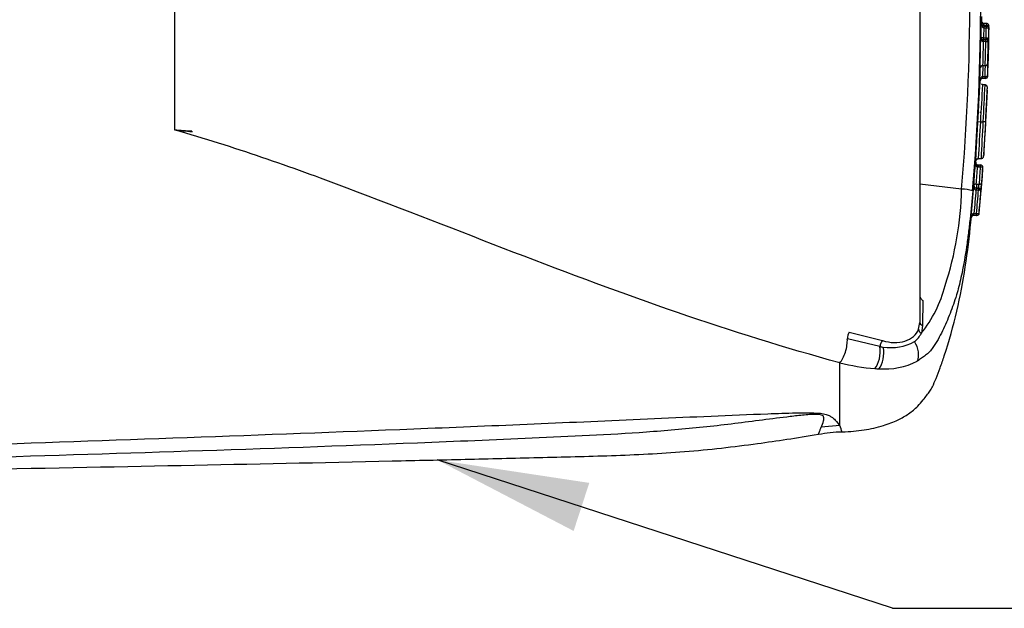
# Paper-space layout 'Sheet1' of a CAD drawing. Units: millimetres. Extents: x 0 to 210, y 0 to 297.
# Drawn here: x 74 to 90, y 244 to 254 of the extents above; entities that cross this region are included whole.
import ezdxf

# ---------------------------------------------------------------- set-up
doc = ezdxf.new("R2010")
doc.units = ezdxf.units.MM
doc.layers.add('DV3_TCE-4', color=7, linetype='Continuous')
doc.layers.add('TCE-4', color=7, linetype='Continuous')

# ---------------------------------------------------------------- blocks, each defined once
blk = doc.blocks.new('SEANNOT_GROUP8')
at = {"layer": 'TCE-4', "linetype": 'Continuous'}
blk.add_hatch(color=7, dxfattribs=at).paths.add_polyline_path([(83.016, 246.169), (80.49, 246.551), (82.756, 245.37)])
at = {"layer": 'TCE-4', "color": 7, "linetype": 'Continuous'}
blk.add_line((88.058, 244.085), (93.458, 244.085), dxfattribs=at)
blk.add_lwpolyline([(88.058, 244.085), (80.49, 246.551)], dxfattribs=at)
blk = doc.blocks.new('SE2')
at = {"layer": 'DV3_TCE-4', "color": 7, "linetype": 'Continuous'}
for p, q in [((88.511, 259.632), (88.511, 248.837)), ((76.126, 252.031), (76.126, 256.438)), ((89.54, 253.806), (89.542, 253.918)), ((89.574, 253.762), (89.573, 253.728)), ((89.576, 253.728), (89.573, 253.728)), ((89.574, 253.807), (89.574, 253.767)), ((89.574, 253.807), (89.574, 253.807)), ((89.574, 253.807), (89.614, 253.807)), ((89.574, 253.767), (89.574, 253.767)), ((89.614, 253.767), (89.574, 253.767)), ((89.574, 253.767), (89.574, 253.762)), ((89.574, 253.762), (89.576, 253.762)), ((89.576, 253.762), (89.576, 253.728)), ((89.576, 253.762), (89.616, 253.762)), ((89.616, 253.728), (89.576, 253.728)), ((89.614, 253.807), (89.614, 253.767)), ((89.614, 253.807), (89.614, 253.807)), ((89.614, 253.762), (89.614, 253.767)), ((89.617, 253.762), (89.616, 253.728)), ((89.616, 253.762), (89.616, 253.728)), ((89.616, 253.762), (89.617, 253.762)), ((89.616, 253.762), (89.62, 253.762)), ((89.616, 253.728), (89.616, 253.728)), ((89.656, 253.764), (89.655, 253.742)), ((89.524, 253.577), (89.529, 253.577)), ((89.564, 253.502), (89.566, 253.535)), ((89.566, 253.535), (89.568, 253.535)), ((89.568, 253.502), (89.568, 253.535)), ((89.568, 253.535), (89.607, 253.535)), ((89.57, 253.568), (89.569, 253.535)), ((89.57, 253.568), (89.57, 253.535)), ((89.57, 253.568), (89.57, 253.568)), ((89.57, 253.568), (89.61, 253.568)), ((89.607, 253.502), (89.607, 253.535)), ((89.607, 253.535), (89.609, 253.535)), ((89.607, 253.535), (89.61, 253.535)), ((89.608, 253.502), (89.609, 253.535)), ((89.61, 253.568), (89.61, 253.535)), ((89.61, 253.568), (89.613, 253.568)), ((89.612, 253.535), (89.61, 253.535)), ((89.613, 253.568), (89.612, 253.535)), ((89.568, 253.502), (89.564, 253.502)), ((89.607, 253.502), (89.568, 253.502)), ((89.608, 253.502), (89.607, 253.502)), ((89.653, 253.493), (89.649, 253.493)), ((89.516, 253.065), (89.511, 253.065)), ((89.554, 253.105), (89.554, 253.105)), ((89.554, 253.105), (89.597, 253.105)), ((89.598, 253.105), (89.597, 253.105)), ((89.602, 253.105), (89.598, 253.105)), ((89.64, 253.145), (89.644, 253.145)), ((89.551, 252.923), (89.552, 252.923)), ((89.552, 252.889), (89.551, 252.889)), ((89.552, 252.923), (89.552, 252.889)), ((89.552, 252.923), (89.595, 252.923)), ((89.595, 252.889), (89.552, 252.889)), ((89.595, 252.923), (89.595, 252.889)), ((89.595, 252.923), (89.596, 252.923)), ((89.595, 252.889), (89.595, 252.889)), ((89.599, 252.889), (89.596, 252.889)), ((89.637, 252.929), (89.64, 252.929)), ((89.513, 252.85), (89.508, 252.85)), ((89.512, 252.82), (89.513, 252.85)), ((89.593, 252.783), (89.554, 252.783)), ((89.476, 252.173), (89.518, 252.17)), ((89.518, 252.17), (89.518, 252.17)), ((89.518, 252.17), (89.561, 252.17)), ((89.602, 252.168), (89.561, 252.17)), ((89.561, 252.17), (89.561, 252.17)), ((89.561, 252.17), (89.561, 252.17)), ((89.573, 251.628), (89.595, 251.971)), ((89.435, 251.497), (89.44, 251.497)), ((89.478, 251.418), (89.471, 251.419)), ((89.474, 251.453), (89.478, 251.453)), ((89.478, 251.453), (89.478, 251.418)), ((89.478, 251.453), (89.514, 251.453)), ((89.514, 251.418), (89.478, 251.418)), ((89.483, 251.558), (89.53, 251.558)), ((89.514, 251.453), (89.514, 251.418)), ((89.514, 251.453), (89.517, 251.453)), ((89.514, 251.453), (89.517, 251.453)), ((89.514, 251.418), (89.514, 251.418)), ((89.519, 251.453), (89.517, 251.453)), ((89.558, 251.409), (89.555, 251.409)), ((89.205, 251.052), (88.511, 251.131)), ((89.408, 251.113), (89.409, 251.113)), ((89.451, 251.134), (89.451, 251.068)), ((89.451, 251.134), (89.497, 251.134)), ((89.446, 251.068), (89.443, 251.035)), ((89.45, 251.035), (89.443, 251.035)), ((89.446, 251.068), (89.45, 251.068)), ((89.45, 251.068), (89.45, 251.035)), ((89.45, 251.068), (89.485, 251.068)), ((89.485, 251.035), (89.45, 251.035)), ((89.485, 251.068), (89.485, 251.035)), ((89.485, 251.068), (89.489, 251.068)), ((89.485, 251.068), (89.486, 251.068)), ((89.486, 251.035), (89.485, 251.035)), ((89.489, 251.068), (89.486, 251.035)), ((89.497, 250.652), (89.529, 251.028)), ((89.527, 251.023), (89.527, 251.023)), ((89.41, 250.615), (89.404, 250.615)), ((89.406, 250.648), (89.41, 250.648)), ((89.41, 250.615), (89.41, 250.648)), ((89.41, 250.648), (89.453, 250.648)), ((89.453, 250.615), (89.41, 250.615)), ((89.453, 250.615), (89.453, 250.648)), ((89.453, 250.648), (89.456, 250.648)), ((89.453, 250.615), (89.453, 250.615)), ((89.361, 250.577), (89.367, 250.577)), ((89.367, 250.577), (89.367, 250.577)), ((88.559, 249.198), (88.558, 248.785)), ((88.491, 248.725), (88.511, 248.837)), ((88.558, 248.785), (88.536, 248.655)), ((87.339, 248.673), (87.888, 248.535)), ((87.844, 248.433), (87.306, 248.562)), ((87.851, 248.432), (87.844, 248.433)), ((87.18, 247.121), (87.18, 248.165)), ((87.18, 247.121), (86.873, 247.095))]:
    blk.add_line(p, q, dxfattribs=at)
for centre, radius, start, end in [((52.252, 254.234), 37.09, 355.0782, 4.9218), ((51.027, 254.234), 38.496, 355.2163, 4.775), ((50.756, 254.331), 38.78, 358.8862, 359.2206), ((89.576, 253.805), 0.0434, 181.7264, 267.6191), ((89.531, 253.985), 0.182, 270.4565, 272.544), ((89.58, 253.802), 0.0405, 177.4788, 269.8573), ((89.574, 253.846), 0.0394, 210.6878, 270.4609), ((89.615, 253.765), 0.041, 8.8475, 90.5044), ((89.616, 253.72), 0.0417, 359.3243, 87.9518), ((89.62, 253.72), 0.0415, 10.6357, 89.999), ((48.653, 254.388), 41.01, 358.7493, 359.0662), ((89.614, 253.766), 0.0413, 357.6712, 7.9225), ((39.807, 254.637), 49.863, 358.6851, 358.9457), ((89.654, 253.509), 0.211, 88.1415, 89.1517), ((89.62, 253.721), 0.0414, 358.2155, 9.9297), ((52.819, 254.262), 36.712, 358.131, 358.9317), ((89.568, 253.579), 0.0437, 181.8826, 267.0535), ((89.571, 253.577), 0.0417, 179.1588, 267.7012), ((89.607, 253.493), 0.0417, 359.1019, 87.4414), ((89.61, 253.492), 0.0431, 0.9595, 87.4685), ((51.973, 254.286), 37.684, 358.2644, 358.7934), ((89.617, 253.494), 0.0415, 358.4176, 12.6973), ((53.981, 254.226), 35.553, 357.7813, 358.128), ((89.554, 253.062), 0.0427, 90.2668, 176.523), ((89.558, 253.062), 0.0424, 90.2046, 176.8977), ((89.598, 253.147), 0.0427, 270.233, 356.7549), ((89.602, 253.147), 0.0424, 270.1717, 357.1185), ((53.04, 254.259), 36.621, 357.9197, 358.257), ((51.5, 254.315), 38.165, 357.9198, 358.2434), ((89.551, 252.846), 0.0432, 90.3638, 175.623), ((89.554, 252.849), 0.0407, 89.8787, 178.8087), ((89.595, 252.931), 0.0417, 270.0403, 357.6965), ((89.599, 252.931), 0.0414, 269.9789, 358.0549), ((116.496, 250.856), 27.01, 175.9101, 177.2104), ((89.552, 252.827), 0.0337, 228.2765, 275.4427), ((119.991, 250.888), 30.458, 176.4346, 177.5873), ((89.592, 252.74), 0.0415, 68.9828, 89.9927), ((89.592, 252.74), 0.0415, 36.1028, 48.6265), ((97.458, 251.766), 7.87, 176.0212, 177.0703), ((121.729, 250.035), 32.282, 176.2076, 177.2953), ((120.459, 250.324), 30.954, 176.5802, 177.7142), ((95.439, 251.778), 5.848, 176.1718, 178.1217), ((73.944, 230.434), 21.707, 83.4775, 84.2312), ((74.727, 227.973), 24.098, 85.9916, 86.6707), ((-153.704, 267.785), 243.684, 356.07695, 356.16761), ((89.478, 251.496), 0.0428, 178.0514, 264.8896), ((89.481, 251.494), 0.041, 175.4145, 266.556), ((89.483, 251.517), 0.0415, 90.0065, 176.1931), ((96.077, 251.57), 6.636, 180.4368, 180.4401), ((89.481, 251.508), 0.0406, 88.4398, 163.6787), ((41.416, 254.797), 48.173, 355.6395, 355.979), ((89.48, 251.523), 0.0338, 84.3533, 135.4271), ((121.729, 250.035), 32.282, 177.2953, 177.2955), ((130.039, 248.751), 40.613, 176.235, 176.637), ((89.514, 251.411), 0.0416, 356.2951, 85.1012), ((89.517, 251.412), 0.0414, 355.9808, 86.5132), ((316.68, 235.909), 227.653, 176.09592, 176.15982), ((44.849, 254.468), 44.813, 355.9258, 356.0851), ((38.344, 254.775), 51.325, 355.8081, 356.1004), ((65.67, 252.915), 23.806, 354.3642, 355.6571), ((89.451, 251.111), 0.0429, 177.5302, 264.4187), ((88.809, 251.215), 0.692, 347.7335, 353.276), ((86.897, 251.31), 2.645, 353.7824, 356.6569), ((83.749, 251.16), 5.457, 341.7237, 358.8687), ((89.165, 250.176), 0.877, 75.1817, 87.3818), ((89.485, 251.026), 0.0416, 355.6617, 84.6342), ((65.31, 252.936), 24.292, 354.6069, 355.4846), ((89.486, 251.027), 0.0406, 4.1724, 44.4776), ((89.404, 250.572), 0.0432, 90.3132, 172.3287), ((89.408, 250.573), 0.0415, 90.5041, 174.9665), ((89.453, 250.656), 0.0417, 270.0329, 354.3848), ((89.458, 250.656), 0.0415, 270.1033, 354.1666), ((86.901, 249.965), 2.095, 321.2851, 345.7249), ((88.155, 248.85), 0.428, 308.8536, 332.9131), ((88.024, 249.27), 0.853, 261.8845, 297.9264), ((87.967, 249.197), 0.773, 261.3738, 265.3151), ((88.014, 251.398), 3.338, 255.5406, 265.7101), ((87.93, 249.24), 1.178, 265.2127, 297.1426), ((87.887, 249.985), 1.92, 266.3134, 268.3319), ((87.276, 244.537), 2.477, 91.2859, 100.4622), ((78.321, 243.627), 9.523, 20.8361, 21.5235)]:
    blk.add_arc(centre, radius, start, end, dxfattribs=at)
for centre, major_axis, ratio, start_param, end_param in [((89.574, 253.773), (0, 0.0332), 0.004917, 4.531121, 6.283185), ((89.551, 252.923), (0, 0.0332), 0.019885, 3.141593, 4.71166), ((89.595, 252.923), (0, 0.0332), 0.019845, 3.141593, 4.711663), ((76.416, 251.988), (0.0058, 0.0828), 0.084768, 1.275759, 1.428235), ((89.471, 251.42), (0.0028, 0.0331), 0.003777, 4.668169, 6.281993), ((89.514, 251.42), (0.0028, 0.0331), 0.003804, 4.667762, 6.282001), ((89.451, 251.109), (0, 0.0415), 0.999906, 1.494293, 3.141593), ((89.451, 251.109), (-0.0414, 0.0028), 0.590202, 4.751676, 6.266228), ((89.497, 251.158), (0.0414, -0.0027), 0.590213, 4.751406, 6.268357), ((89.486, 251.026), (0, 0.0415), 0.999904, 5.479299, 6.283185), ((89.486, 251.026), (0, 0.0415), 0.999904, 4.633215, 5.479299), ((89.404, 250.648), (0, -0.0332), 0.080258, 0, 1.563111), ((89.453, 250.648), (0, -0.0332), 0.079179, 0, 1.563257), ((88.594, 248.837), (0.083, 0), 0.697806, 3.141593, 4.261997), ((87.344, 248.606), (-0.0203, -0.0805), 0.405067, 3.829363, 5.383672), ((88.572, 248.707), (-0.0779, 0.0287), 0.754807, 0.180865, 1.374977), ((87.172, 248.409), (-0.073, -0.281), 0.400226, 0.632404, 2.244999), ((87.893, 248.466), (-0.0215, -0.0802), 0.450497, 3.798085, 5.261473), ((88.262, 248.375), (0.131, -0.259), 0.727098, 0.493272, 1.758437), ((87.698, 248.313), (-0.026, -0.289), 0.52363, 0.617397, 2.046039), ((87.756, 248.308), (-0.017, -0.29), 0.534738, 0.611567, 2.018599)]:
    blk.add_ellipse(centre, major_axis=major_axis, ratio=ratio, start_param=start_param, end_param=end_param, dxfattribs=at)
for points, knots in [([(89.573, 253.728), (89.569, 253.729), (89.565, 253.73), (89.557, 253.734), (89.555, 253.737), (89.547, 253.746), (89.543, 253.753), (89.535, 253.774), (89.533, 253.789), (89.533, 253.804)], [0, 0, 0, 0, 0.125, 0.125, 0.25, 0.25, 0.5, 0.5, 1, 1, 1, 1]), ([(89.574, 253.767), (89.569, 253.767), (89.564, 253.769), (89.557, 253.774), (89.554, 253.777), (89.546, 253.787), (89.543, 253.794), (89.54, 253.803), (89.54, 253.805), (89.539, 253.806)], [0, 0, 0, 0, 0.230258, 0.230258, 0.460516, 0.460516, 0.921032, 0.921032, 1, 1, 1, 1]), ([(89.573, 253.728), (89.573, 253.702), (89.572, 253.675), (89.572, 253.648), (89.571, 253.621), (89.571, 253.595), (89.57, 253.568)], [0, 0, 0, 0, 0.504697, 0.504697, 0.504697, 1, 1, 1, 1]), ([(89.613, 253.568), (89.614, 253.595), (89.614, 253.622), (89.615, 253.649), (89.615, 253.676), (89.616, 253.702), (89.616, 253.728)], [0, 0, 0, 0, 0.504719, 0.504719, 0.504719, 1, 1, 1, 1]), ([(89.655, 253.772), (89.654, 253.77), (89.649, 253.769), (89.634, 253.768), (89.624, 253.767), (89.614, 253.767)], [0, 0, 0, 0, 0.5, 0.5, 1, 1, 1, 1]), ([(89.657, 253.719), (89.657, 253.722), (89.653, 253.724), (89.638, 253.727), (89.627, 253.728), (89.616, 253.728)], [0, 0, 0, 0, 0.5, 0.5, 1, 1, 1, 1]), ([(89.564, 253.502), (89.56, 253.502), (89.556, 253.504), (89.549, 253.508), (89.546, 253.511), (89.538, 253.52), (89.535, 253.527), (89.526, 253.548), (89.524, 253.563), (89.524, 253.577)], [0, 0, 0, 0, 0.125, 0.125, 0.25, 0.25, 0.5, 0.5, 1, 1, 1, 1]), ([(89.529, 253.577), (89.529, 253.575), (89.533, 253.573), (89.549, 253.57), (89.559, 253.569), (89.57, 253.568)], [0, 0, 0, 0, 0.5, 0.5, 1, 1, 1, 1]), ([(89.613, 253.568), (89.618, 253.568), (89.622, 253.567), (89.629, 253.562), (89.632, 253.559), (89.639, 253.55), (89.643, 253.544), (89.651, 253.522), (89.653, 253.508), (89.653, 253.493)], [0, 0, 0, 0, 0.125, 0.125, 0.25, 0.25, 0.5, 0.5, 1, 1, 1, 1]), ([(89.564, 253.502), (89.563, 253.443), (89.562, 253.385), (89.56, 253.326), (89.558, 253.252), (89.556, 253.179), (89.554, 253.105)], [0, 0, 0, 0, 0.441997, 0.441997, 0.441997, 1, 1, 1, 1]), ([(89.597, 253.105), (89.6, 253.177), (89.602, 253.249), (89.604, 253.321), (89.605, 253.381), (89.607, 253.442), (89.608, 253.502)], [0, 0, 0, 0, 0.544406, 0.544406, 0.544406, 1, 1, 1, 1]), ([(89.649, 253.493), (89.649, 253.495), (89.644, 253.497), (89.629, 253.5), (89.619, 253.502), (89.608, 253.502)], [0, 0, 0, 0, 0.5, 0.5, 1, 1, 1, 1]), ([(89.558, 253.105), (89.557, 253.068), (89.556, 253.032), (89.555, 252.996), (89.554, 252.971), (89.553, 252.947), (89.552, 252.923)], [0, 0, 0, 0, 0.598947, 0.598947, 0.598947, 1, 1, 1, 1]), ([(89.595, 252.923), (89.596, 252.948), (89.597, 252.973), (89.598, 252.998), (89.599, 253.034), (89.6, 253.069), (89.601, 253.105)], [0, 0, 0, 0, 0.416508, 0.416508, 0.416508, 1, 1, 1, 1]), ([(89.508, 252.85), (89.509, 252.864), (89.511, 252.879), (89.521, 252.899), (89.525, 252.906), (89.533, 252.915), (89.536, 252.917), (89.543, 252.921), (89.547, 252.922), (89.551, 252.923)], [0, 0, 0, 0, 0.5, 0.5, 0.75, 0.75, 0.875, 0.875, 1, 1, 1, 1]), ([(89.596, 252.923), (89.607, 252.922), (89.617, 252.923), (89.632, 252.925), (89.637, 252.927), (89.637, 252.929)], [0, 0, 0, 0, 0.5, 0.5, 1, 1, 1, 1]), ([(89.476, 252.173), (89.478, 252.199), (89.479, 252.225), (89.482, 252.277), (89.483, 252.304), (89.486, 252.356), (89.488, 252.382), (89.49, 252.434), (89.492, 252.459), (89.494, 252.51), (89.496, 252.534), (89.498, 252.581), (89.499, 252.605), (89.501, 252.636), (89.502, 252.646), (89.503, 252.665), (89.503, 252.674), (89.504, 252.691), (89.505, 252.698), (89.506, 252.714), (89.506, 252.721), (89.507, 252.735), (89.508, 252.742), (89.508, 252.753), (89.509, 252.758), (89.51, 252.772), (89.51, 252.78), (89.511, 252.792), (89.511, 252.798), (89.512, 252.806), (89.512, 252.809), (89.513, 252.817), (89.513, 252.82), (89.513, 252.823)], [0, 0, 0, 0, 0.073134, 0.073134, 0.146267, 0.146267, 0.219401, 0.219401, 0.292534, 0.292534, 0.365668, 0.365668, 0.438802, 0.438802, 0.475368, 0.475368, 0.511935, 0.511935, 0.548502, 0.548502, 0.585069, 0.585069, 0.621636, 0.621636, 0.658202, 0.658202, 0.731336, 0.731336, 0.80447, 0.80447, 0.877603, 0.877603, 1, 1, 1, 1]), ([(89.626, 252.765), (89.625, 252.767), (89.623, 252.771), (89.612, 252.779), (89.599, 252.784), (89.593, 252.783), (89.592, 252.783)], [0, 0, 0, 0, 0.184576, 0.552452, 0.93641, 1, 1, 1, 1]), ([(89.631, 252.687), (89.631, 252.69), (89.632, 252.706), (89.633, 252.72), (89.634, 252.733), (89.634, 252.738), (89.635, 252.746), (89.63, 252.759), (89.622, 252.771), (89.609, 252.78), (89.598, 252.781), (89.593, 252.782)], [0, 0, 0, 0, 0.043338, 0.27439, 0.556213, 0.764412, 0.85875, 0.892928, 0.926709, 0.963487, 1, 1, 1, 1]), ([(89.631, 252.696), (89.631, 252.688), (89.63, 252.678), (89.629, 252.654), (89.628, 252.64), (89.626, 252.612), (89.625, 252.597), (89.622, 252.54), (89.62, 252.495), (89.615, 252.404), (89.612, 252.357), (89.607, 252.263), (89.605, 252.215), (89.602, 252.168)], [0, 0, 0, 0, 0.13216, 0.13216, 0.24064, 0.24064, 0.34912, 0.34912, 0.56608, 0.56608, 0.78304, 0.78304, 1, 1, 1, 1]), ([(89.529, 252.328), (89.528, 252.329), (89.522, 252.33), (89.514, 252.326), (89.51, 252.324), (89.509, 252.323)], [0, 0, 0, 0, 0.088737, 0.576812, 1, 1, 1, 1]), ([(89.526, 252.322), (89.526, 252.321), (89.525, 252.318), (89.524, 252.311), (89.524, 252.306), (89.522, 252.286), (89.522, 252.267), (89.52, 252.221), (89.519, 252.195), (89.518, 252.17)], [0, 0, 0, 0, 0.247336, 0.247336, 0.498224, 0.498224, 0.749112, 0.749112, 1, 1, 1, 1]), ([(89.605, 252.168), (89.605, 252.175), (89.605, 252.182), (89.606, 252.196), (89.606, 252.203), (89.607, 252.217), (89.608, 252.224), (89.608, 252.237), (89.609, 252.244), (89.61, 252.257), (89.61, 252.263), (89.611, 252.276), (89.611, 252.282), (89.612, 252.299), (89.613, 252.309), (89.614, 252.325), (89.614, 252.331), (89.615, 252.341), (89.615, 252.345), (89.615, 252.348), (89.615, 252.348), (89.615, 252.349)], [0, 0, 0, 0, 0.081517, 0.081517, 0.163033, 0.163033, 0.24455, 0.24455, 0.326066, 0.326066, 0.407583, 0.407583, 0.489099, 0.489099, 0.652132, 0.652132, 0.815165, 0.815165, 0.978198, 0.978198, 1, 1, 1, 1]), ([(89.616, 252.352), (89.616, 252.355), (89.616, 252.357), (89.617, 252.362), (89.617, 252.364), (89.617, 252.366), (89.617, 252.366), (89.617, 252.367)], [0, 0, 0, 0, 0.282207, 0.282207, 0.681437, 0.681437, 1, 1, 1, 1]), ([(89.442, 251.522), (89.442, 251.525), (89.442, 251.528), (89.443, 251.538), (89.443, 251.546), (89.444, 251.565), (89.444, 251.573), (89.445, 251.591), (89.445, 251.603), (89.446, 251.623), (89.447, 251.631), (89.447, 251.646), (89.448, 251.654), (89.449, 251.67), (89.449, 251.679), (89.45, 251.698), (89.45, 251.708), (89.452, 251.74), (89.453, 251.763), (89.456, 251.81), (89.457, 251.835), (89.46, 251.886), (89.462, 251.911), (89.465, 251.963), (89.466, 251.989), (89.469, 252.042), (89.47, 252.068), (89.473, 252.12), (89.475, 252.146), (89.476, 252.173)], [0, 0, 0, 0, 0.12193, 0.12193, 0.268275, 0.268275, 0.341447, 0.341447, 0.41462, 0.41462, 0.451206, 0.451206, 0.487792, 0.487792, 0.524379, 0.524379, 0.560965, 0.560965, 0.634137, 0.634137, 0.70731, 0.70731, 0.780482, 0.780482, 0.853655, 0.853655, 0.926827, 0.926827, 1, 1, 1, 1]), ([(89.602, 252.168), (89.601, 252.145), (89.599, 252.121), (89.597, 252.075), (89.596, 252.051), (89.593, 252.005), (89.592, 251.982), (89.589, 251.935), (89.588, 251.912), (89.585, 251.867), (89.584, 251.845), (89.581, 251.802), (89.58, 251.782), (89.579, 251.753), (89.578, 251.744), (89.578, 251.728), (89.577, 251.72), (89.577, 251.706), (89.576, 251.699), (89.576, 251.686), (89.575, 251.679), (89.574, 251.662), (89.574, 251.654), (89.574, 251.645), (89.574, 251.643), (89.574, 251.642)], [0, 0, 0, 0, 0.108748, 0.108748, 0.217497, 0.217497, 0.326245, 0.326245, 0.434994, 0.434994, 0.543742, 0.543742, 0.652491, 0.652491, 0.706865, 0.706865, 0.761239, 0.761239, 0.815614, 0.815614, 0.869988, 0.869988, 0.978736, 0.978736, 1, 1, 1, 1]), ([(87.18, 248.165), (86.283, 248.409), (85.386, 248.69), (83.584, 249.309), (82.677, 249.648), (80.846, 250.353), (79.925, 250.718), (78.523, 251.244), (78.051, 251.415), (77.097, 251.74), (76.616, 251.899), (76.126, 252.031)], [0, 0, 0, 0, 0.25, 0.25, 0.5, 0.5, 0.75, 0.75, 0.875, 0.875, 1, 1, 1, 1]), ([(89.53, 251.559), (89.532, 251.559), (89.539, 251.558), (89.55, 251.563), (89.56, 251.57), (89.566, 251.578), (89.569, 251.584), (89.57, 251.589), (89.571, 251.594), (89.572, 251.598), (89.572, 251.602), (89.572, 251.607), (89.572, 251.611)], [0, 0, 0, 0, 0.023137, 0.076504, 0.119936, 0.157946, 0.192148, 0.22871, 0.283468, 0.400583, 0.679503, 1, 1, 1, 1]), ([(89.574, 251.642), (89.573, 251.637), (89.573, 251.632), (89.573, 251.618), (89.572, 251.612), (89.572, 251.605), (89.572, 251.602), (89.572, 251.6)], [0, 0, 0, 0, 0.19068, 0.19068, 0.664732, 0.664732, 1, 1, 1, 1]), ([(89.471, 251.419), (89.467, 251.419), (89.463, 251.421), (89.456, 251.426), (89.454, 251.428), (89.446, 251.438), (89.443, 251.445), (89.436, 251.467), (89.434, 251.482), (89.435, 251.497)], [0, 0, 0, 0, 0.125, 0.125, 0.25, 0.25, 0.5, 0.5, 1, 1, 1, 1]), ([(89.555, 251.409), (89.555, 251.41), (89.551, 251.412), (89.536, 251.416), (89.525, 251.417), (89.514, 251.418)], [0, 0, 0, 0, 0.5, 0.5, 1, 1, 1, 1]), ([(89.443, 251.035), (89.439, 251.035), (89.435, 251.037), (89.428, 251.042), (89.425, 251.045), (89.418, 251.054), (89.415, 251.061), (89.408, 251.083), (89.407, 251.098), (89.408, 251.113)], [0, 0, 0, 0, 0.125, 0.125, 0.25, 0.25, 0.5, 0.5, 1, 1, 1, 1]), ([(89.39, 251.024), (89.377, 250.867), (89.362, 250.711), (89.337, 250.477), (89.328, 250.399), (89.309, 250.245), (89.299, 250.169), (89.266, 249.943), (89.24, 249.795), (89.19, 249.554), (89.166, 249.452), (89.14, 249.359)], [0, 0, 0, 0, 0.263135, 0.263135, 0.394703, 0.394703, 0.52627, 0.52627, 0.789405, 0.789405, 1, 1, 1, 1]), ([(89.527, 251.023), (89.527, 251.025), (89.523, 251.028), (89.508, 251.032), (89.497, 251.034), (89.486, 251.035)], [0, 0, 0, 0, 0.5, 0.5, 1, 1, 1, 1]), ([(89.361, 250.577), (89.363, 250.592), (89.366, 250.606), (89.376, 250.625), (89.38, 250.632), (89.388, 250.64), (89.391, 250.642), (89.398, 250.646), (89.402, 250.647), (89.406, 250.648)], [0, 0, 0, 0, 0.5, 0.5, 0.75, 0.75, 0.875, 0.875, 1, 1, 1, 1]), ([(89.456, 250.648), (89.466, 250.647), (89.476, 250.647), (89.49, 250.649), (89.494, 250.65), (89.495, 250.652)], [0, 0, 0, 0, 0.5, 0.5, 1, 1, 1, 1]), ([(87.22, 247.017), (87.354, 247.024), (87.569, 247.038), (87.887, 247.109), (88.134, 247.203), (88.326, 247.313), (88.467, 247.426), (88.558, 247.538), (88.625, 247.62), (88.678, 247.692), (88.73, 247.785), (88.787, 247.915), (88.852, 248.086), (88.98, 248.456), (89.136, 249.016), (89.272, 249.752), (89.341, 250.289), (89.363, 250.547), (89.366, 250.577)], [0, 0, 0, 0, 0.078728, 0.149168, 0.205336, 0.249122, 0.291422, 0.320681, 0.341921, 0.359573, 0.378228, 0.410299, 0.450609, 0.496529, 0.662603, 0.823199, 0.982477, 1, 1, 1, 1]), ([(89.14, 249.359), (89.133, 249.336), (89.127, 249.314), (89.104, 249.237), (89.087, 249.186), (89.052, 249.085), (89.033, 249.035), (88.975, 248.886), (88.933, 248.789), (88.863, 248.647), (88.839, 248.6), (88.787, 248.508), (88.76, 248.463), (88.712, 248.394), (88.693, 248.37), (88.652, 248.325), (88.629, 248.306), (88.585, 248.273), (88.564, 248.26), (88.518, 248.226), (88.494, 248.208), (88.467, 248.191)], [0, 0, 0, 0, 0.047544, 0.047544, 0.166601, 0.166601, 0.285658, 0.285658, 0.523772, 0.523772, 0.642829, 0.642829, 0.761886, 0.761886, 0.821415, 0.821415, 0.880943, 0.880943, 0.940472, 0.940472, 1, 1, 1, 1]), ([(88.511, 249.269), (88.511, 249.265), (88.513, 249.26), (88.518, 249.249), (88.521, 249.243), (88.531, 249.229), (88.536, 249.223), (88.547, 249.21), (88.553, 249.204), (88.559, 249.198)], [0, 0, 0, 0, 0.25, 0.25, 0.5, 0.5, 0.75, 0.75, 1, 1, 1, 1]), ([(87.888, 248.535), (87.955, 248.514), (88.021, 248.503), (88.147, 248.499), (88.209, 248.506), (88.318, 248.541), (88.366, 248.568), (88.444, 248.635), (88.474, 248.678), (88.491, 248.725)], [0, 0, 0, 0, 0.25, 0.25, 0.5, 0.5, 0.75, 0.75, 1, 1, 1, 1]), ([(86.873, 247.095), (86.886, 247.125), (86.902, 247.161), (86.917, 247.222), (86.921, 247.243), (86.908, 247.276), (86.9, 247.288), (86.863, 247.301), (86.846, 247.304), (86.808, 247.307), (86.788, 247.308), (86.728, 247.307), (86.688, 247.304), (86.609, 247.298), (86.57, 247.294), (86.453, 247.282), (86.376, 247.273), (86.145, 247.245), (85.992, 247.225), (85.53, 247.166), (85.222, 247.127), (84.597, 247.061), (84.282, 247.034), (83.335, 246.967), (82.701, 246.939), (81.433, 246.883), (80.798, 246.856), (77.624, 246.731), (75.079, 246.65), (72.535, 246.575)], [0, 0, 0, 0, 0.03125, 0.03125, 0.046875, 0.046875, 0.054687, 0.054687, 0.058594, 0.058594, 0.0625, 0.0625, 0.070312, 0.070312, 0.078125, 0.078125, 0.09375, 0.09375, 0.125, 0.125, 0.1875, 0.1875, 0.25, 0.25, 0.375, 0.375, 0.5, 0.5, 1, 1, 1, 1]), ([(72.798, 246.799), (75.311, 246.887), (77.824, 246.976), (80.963, 247.102), (81.59, 247.128), (82.845, 247.182), (83.472, 247.21), (84.727, 247.266), (85.354, 247.294), (86.14, 247.323), (86.297, 247.329), (86.532, 247.334), (86.611, 247.335), (86.767, 247.333), (86.848, 247.33), (86.942, 247.312), (86.968, 247.304), (87.009, 247.286), (87.025, 247.277), (87.067, 247.249), (87.086, 247.231), (87.137, 247.178), (87.16, 247.147), (87.18, 247.121)], [0, 0, 0, 0, 0.5, 0.5, 0.625, 0.625, 0.75, 0.75, 0.875, 0.875, 0.90625, 0.90625, 0.921875, 0.921875, 0.9375, 0.9375, 0.945313, 0.945313, 0.953125, 0.953125, 0.96875, 0.96875, 1, 1, 1, 1]), ([(86.822, 246.976), (86.822, 246.976), (86.827, 246.986), (86.839, 247.015), (86.845, 247.028), (86.858, 247.058), (86.865, 247.075), (86.873, 247.095)], [0, 0, 0, 0, 0.4981473, 0.4981473, 0.7490736, 0.7490736, 1, 1, 1, 1]), ([(72.529, 246.388), (75.173, 246.438), (77.723, 246.488), (80.956, 246.561), (82.17, 246.591), (83.388, 246.619), (84.597, 246.675), (85.768, 246.809), (86.454, 246.917), (86.825, 246.977)], [0, 0, 0, 0, 0.503582, 0.588513, 0.67344, 0.758361, 0.843285, 0.928417, 1, 1, 1, 1])]:
    blk.add_open_spline(points, degree=3, knots=knots, dxfattribs=at)
for points in [[(89.647, 253.145), (89.655, 253.354), (89.658, 253.47), (89.658, 253.493)], [(89.615, 252.364), (89.628, 252.609), (89.634, 252.732), (89.634, 252.735)], [(89.439, 251.497), (89.44, 251.508), (89.441, 251.519), (89.441, 251.53)], [(89.443, 251.035), (89.433, 250.906), (89.422, 250.777), (89.41, 250.648)], [(89.453, 250.648), (89.465, 250.777), (89.476, 250.906), (89.486, 251.035)]]:
    blk.add_open_spline(points, degree=3, dxfattribs=at)

psp = doc.layouts.new('Sheet1')

# ---------------------------------------------------------------- block references
at = {"layer": 'TCE-4'}
for name in ['SE2', 'SEANNOT_GROUP8']:
    psp.add_blockref(name, (0, 0), dxfattribs=at)

doc.saveas('drawing.dxf')
